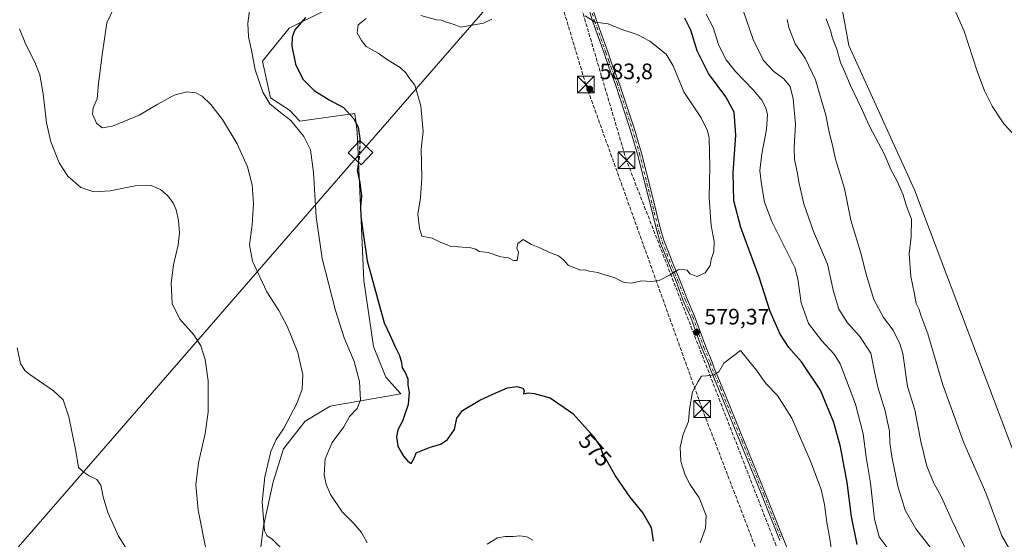
# Model space of a CAD drawing. Units: metres. Extents: x 607592 to 611045, y 4720014 to 4722381.
# Drawn here: x 608746 to 609187, y 4720549 to 4720782 of the extents above; entities that cross this region are included whole.
import ezdxf
from ezdxf.enums import TextEntityAlignment as Align

# ---------------------------------------------------------------- set-up
doc = ezdxf.new("R2010")
doc.units = ezdxf.units.M
doc.header["$MEASUREMENT"] = 0
doc.linetypes.add('DGN Style 3', pattern=[2.307223, 1.648017, -0.659207])
doc.linetypes.add('DGN Style 4', pattern=[2.638475, 1.318413, -0.659207, 0.001648, -0.659207])
for name, color, linetype, lineweight in [('Camino eje', 30, 'DGN Style 4', 13), ('Conducción de hidrocarburos lineal', 6, 'DGN Style 3', 0), ('Cultivos herbáceos CxS', 92, 'Continuous', 0), ('Curva de nivel maestra', 30, 'Continuous', 30), ('Curva de nivel maestra oculto', 30, 'DGN Style 3', 30), ('Curva de nivel normal', 30, 'Continuous', 0), ('Pastizal CxS', 92, 'Continuous', 0), ('Pista no pavimentada Cxs', 111, 'Continuous', 0), ('Provincia CxS', 1, 'Continuous', 0), ('Punto de cota en terreno', 7, 'Continuous', 0), ('Rótulo de curva de nivel directora', 7, 'Continuous', 0), ('Rótulo de punto de cota en terreno', 7, 'Continuous', 0), ('Tendido', 6, 'Continuous', 0), ('Torre de tendido Cxs', 51, 'Continuous', 0), ('Torre de tendido puntual', 7, 'Continuous', 0)]:
    doc.layers.add(name, color=color, linetype=linetype, lineweight=lineweight)
doc.styles.add('Style-Arial', font='txt')

# ---------------------------------------------------------------- blocks, each defined once
blk = doc.blocks.new('*U11')
at = {"layer": 'Cultivos herbáceos CxS', "color": 92, "linetype": 'Continuous', "lineweight": 0}
for points in [[(609193.5541, 4720580.9261, 550.6219), (609146.4678, 4720705.7659, 553.251), (609117.0375, 4720770.5413, 554.0295), (609101.7347, 4720854.1595, 556.0186), (609060.5335, 4720927.1783, 559.2417), (609028.7493, 4720989.5975, 561.3763), (609020.5091, 4720993.1321, 562.3767), (608995.7871, 4720989.5979, 565.248), (608995.5511, 4720989.7551, 565.246), (608980.9583, 4720987.0399, 567.0076), (608975.4639, 4720991.6185, 567.9512), (608987.3689, 4721022.7527, 567.5705), (608991.4931, 4721028.6559, 567.338), (608993.4626, 4721036.1781, 568.0384), (609005.8407, 4721061.2883, 564.0847), (609001.1056, 4721066.2491, 564.5973), (608993.7796, 4721087.7687, 563.7247), (608985.5385, 4721096.9263, 564.7232), (608969.0555, 4721101.0467, 566.7089), (608955.3199, 4721114.3253, 568.9645), (608947.5363, 4721136.3023, 569.5178), (608938.3795, 4721172.0151, 572.4338), (608942.5005, 4721201.3183, 573.9188), (608946.4955, 4721203.5551, 573.4567)], [(608898.0753, 4720794.0967, 576.657), (608866.4889, 4720778.2943, 573.6846), (608854.5183, 4720763.4767, 571.1944), (608858.0495, 4720746.9883, 570.525), (608866.5605, 4720741.4861, 571.4806), (608871.1927, 4720736.5785, 570.9834), (608877.5209, 4720737.4443, 572.4743), (608895.8739, 4720740.0191, 575.5551), (608896.3183, 4720736.4035, 575.1447), (608896.8747, 4720731.8653, 574.8809), (608899.875, 4720665.2735, 573.7778), (608904.1399, 4720635.6005, 572.9217), (608909.7309, 4720621.8417, 572.9166), (608916.3605, 4720614.4671, 574.2128), (608884.7607, 4720608.8705, 567.284), (608873.5589, 4720602.1141, 565.9406), (608863.8349, 4720589.7013, 566.0693), (608859.2849, 4720574.9367, 565.9071), (608854.9202, 4720555.1029, 564.6242), (608851.9427, 4720532.1459, 563.1057)]]:
    blk.add_polyline3d(points, dxfattribs=at)
blk = doc.blocks.new('5PATER')
at = {"layer": 'Punto de cota en terreno', "linetype": 'Continuous', "lineweight": 0}
h = blk.add_hatch(color=51, dxfattribs=at)
edge = h.paths.add_edge_path()
edge.add_ellipse((0, 0), major_axis=(-0.11, -0.111), ratio=0.999422, start_angle=0, end_angle=360)
blk = doc.blocks.new('5TTEND')
at = {"layer": 'Provincia CxS', "color": 7, "linetype": 'Continuous', "lineweight": 0}
for p, q in [((-0.375, 0.3754), (0.375, -0.3746)), ((0.372, 0.3784), (-0.372, -0.3776))]:
    blk.add_line(p, q, dxfattribs=at)
at = {"layer": 'Provincia CxS', "color": 7, "linetype": 'Continuous', "lineweight": 0, "flags": 128}
blk.add_lwpolyline([(-0.375, -0.3746), (0.375, -0.3746), (0.375, 0.3754), (-0.375, 0.3754), (-0.372, -0.3776)], dxfattribs=at)

msp = doc.modelspace()

# ---------------------------------------------------------------- linework, layer by layer
at = {"layer": 'Camino eje', "color": 30, "linetype": 'DGN Style 4', "lineweight": 13}
msp.add_polyline3d([(609002.0701, 4720784.9651, 579.3553), (609003.1951, 4720781.4101, 579.8726), (609008.2401, 4720767.3701, 582.0162), (609009.3901, 4720764.0451, 582.4231), (609010.5451, 4720760.7151, 582.6795), (609011.8851, 4720757.2151, 582.8124), (609013.2301, 4720753.7101, 582.93), (609020.0101, 4720733.2101, 582.8844), (609023.3001, 4720722.0601, 582.9548), (609027.8551, 4720703.7851, 582.375), (609031.9901, 4720687.3001, 581.926), (609032.7051, 4720684.9701, 581.6732), (609033.4401, 4720682.5851, 581.4006), (609035.5451, 4720677.2401, 580.8617), (609037.6351, 4720671.9401, 580.3105), (609039.0651, 4720668.5101, 580.0769), (609040.5001, 4720665.0751, 579.8543), (609043.8751, 4720656.1851, 579.5405), (609045.4851, 4720652.5601, 579.4132), (609047.0951, 4720648.9301, 579.3432), (609052.0701, 4720635.2051, 579.5286), (609054.9951, 4720628.2851, 579.8966), (609055.8551, 4720625.6451, 580.0138), (609059.4751, 4720617.0301, 580.3415), (609069.1951, 4720593.1801, 581.3907), (609078.9201, 4720569.3251, 582.4648), (609082.9251, 4720559.1551, 582.6466), (609086.9351, 4720548.9851, 582.9162)], dxfattribs=at)
at = {"layer": 'Conducción de hidrocarburos lineal', "color": 6, "linetype": 'DGN Style 3', "lineweight": 0}
for points in [[(609185.8087, 4720038.4061, 549.5191), (609153.1643, 4720417.1295, 580.8109), (609090.3105, 4720531.303, 583.8823), (609017.4259, 4720719.0754, 583.0783), (608953.3198, 4720936.0046, 577.5265), (609003.42, 4721048.24, 566.7118), (609048.57, 4721135.2283, 568.4466), (609160.6542, 4721376.645, 574.6918), (609161.34, 4721562.72, 584.1279), (609162.6529, 4721800.3012, 616.3212), (609164.5579, 4721893.223, 631.3652), (609147.8758, 4722075.1917, 640.2775), (609141.33, 4722198.1, 665.6912), (609137.1156, 4722289.6148, 682.7526), (609127.9762, 4722326.096, 681.2836), (609106.5014, 4722351.0393, 683.7187)], [(609174.6286, 4720038.2297, 551.2693), (609150.235, 4720336.3738, 569.2729), (609144.1187, 4720416.6288, 579.5111), (609089.1129, 4720509.3338, 583.1599), (609051.3788, 4720607.6034, 580.6186), (608999.2558, 4720752.9922, 583.6517), (608966.6904, 4720862.0027, 578.0134), (608944.2, 4720940.3004, 576.0754), (608803.67, 4721017.77, 575.9075), (608752.7479, 4721045.1357, 579.9794), (608699.0854, 4721076.8429, 574.1704), (608578.7935, 4721139.5492, 578.7588), (608388.3135, 4721244.1886, 572.3041), (608322.7975, 4721279.045, 570.0801), (608309.1973, 4721285.9511, 572.7545), (608252.37, 4721317.3163, 574.7894), (608180.3849, 4721356.2465, 566.2008), (608160.8587, 4721704.4362, 579.3621), (608245.155, 4721998.709, 611.9968), (608265.7926, 4722069.1942, 622.3326), (608294.2174, 4722164.8874, 626.1152)]]:
    msp.add_polyline3d(points, dxfattribs=at)
at = {"layer": 'Cultivos herbáceos CxS', "color": 92, "linetype": 'Continuous', "lineweight": 0}
for points in [[(608946.4955, 4721203.5551, 573.4567), (608942.5005, 4721201.3183, 573.9188), (608938.3795, 4721172.0151, 572.4338), (608947.5363, 4721136.3023, 569.5178), (608955.3199, 4721114.3253, 568.9645), (608969.0555, 4721101.0467, 566.7089), (608985.5385, 4721096.9263, 564.7232), (608993.7796, 4721087.7687, 563.7247), (609001.1056, 4721066.2491, 564.5973), (609005.8407, 4721061.2883, 564.0847), (608993.4626, 4721036.1781, 568.0384), (608991.4931, 4721028.6559, 567.338), (608987.3689, 4721022.7527, 567.5705), (608975.4639, 4720991.6185, 567.9512), (608980.9583, 4720987.0399, 567.0076), (608995.5511, 4720989.7551, 565.246), (608995.7871, 4720989.5979, 565.248), (609020.5091, 4720993.1321, 562.3767), (609028.7493, 4720989.5975, 561.3763), (609060.5335, 4720927.1783, 559.2417), (609101.7347, 4720854.1595, 556.0186), (609117.0375, 4720770.5413, 554.0295), (609146.4678, 4720705.7659, 553.251), (609193.5541, 4720580.9261, 550.6219)], [(608898.0753, 4720794.0967, 576.657), (608866.4889, 4720778.2943, 573.6846), (608854.5183, 4720763.4767, 571.1944), (608858.0495, 4720746.9883, 570.525), (608866.5605, 4720741.4861, 571.4806), (608871.1927, 4720736.5785, 570.9834), (608877.5209, 4720737.4443, 572.4743), (608895.8739, 4720740.0191, 575.5551), (608896.3183, 4720736.4035, 575.1447), (608896.8747, 4720731.8653, 574.8809), (608899.875, 4720665.2735, 573.7778), (608904.1399, 4720635.6005, 572.9217), (608909.7309, 4720621.8417, 572.9166), (608916.3605, 4720614.4671, 574.2128), (608884.7607, 4720608.8705, 567.284), (608873.5589, 4720602.1141, 565.9406), (608863.8349, 4720589.7013, 566.0693), (608859.2849, 4720574.9367, 565.9071), (608854.9202, 4720555.1029, 564.6242), (608851.9427, 4720532.1459, 563.1057)]]:
    msp.add_polyline3d(points, dxfattribs=at)
at = {"layer": 'Curva de nivel maestra', "color": 30, "linetype": 'Continuous', "lineweight": 30, "elevation": 575, "flags": 128}
for points in [[(608873.66, 4720783.0301), (608868.9, 4720777.5301), (608867.76, 4720774.1701), (608867.64, 4720770.1501), (608869.2, 4720762.1801), (608872.54, 4720755.4701), (608877.56, 4720750.3701), (608884.34, 4720746.1201), (608890.68, 4720742.6801), (608895.3, 4720737.7201), (608897.25, 4720733.9601), (608898.11, 4720728.8201), (608898.0765, 4720727.894)], [(609120.75, 4720546.8701), (609118.17, 4720559.5101), (609116.27, 4720574.6101), (609113.28, 4720590.6201), (609110.28, 4720601.6201), (609104.34, 4720616.0101), (609095.74, 4720628.7501), (609090.08, 4720635.1601), (609086.21, 4720641.1501), (609081.78, 4720651.3101), (609076.91, 4720666.7001), (609068.66, 4720689.0201), (609065.57, 4720700.9001), (609065.22, 4720713.4401), (609066.46, 4720730.3701), (609065.63, 4720740.6101), (609061.95, 4720747.5401), (609054.16, 4720757.9001), (609049.06, 4720768.0801), (609046.29, 4720777.3201), (609043.63, 4720782.7101)], [(608897.4049, 4720718.1331), (608896.83, 4720714.4401), (608898.01, 4720709.1201), (608898.84, 4720702.9401), (608898.38, 4720698.2701), (608898.44, 4720693.9901), (608899.41, 4720687.5201), (608901.38, 4720674.0401), (608906.43, 4720655.4301), (608908.94, 4720646.2701), (608911.53, 4720640.8601), (608913.84, 4720635.5001), (608915.89, 4720631.5501), (608916.73, 4720628.3901), (608916.94, 4720626.0101), (608918.36, 4720624.0001), (608919.5, 4720621.1601), (608919.59, 4720618.2801), (608920.11, 4720615.1501), (608919.67, 4720609.6201), (608917.1, 4720602.1701), (608915, 4720598.2701), (608914.42, 4720595.1701), (608915.1, 4720591.0101), (608916.53, 4720588.3401), (608917.56, 4720586.4401), (608919.51, 4720584.2801), (608921.02, 4720583.2101), (608922.47, 4720585.9101), (608923.26, 4720588.0101), (608925.49, 4720588.8401), (608929.54, 4720590.4701), (608934.31, 4720591.8701), (608937.28, 4720593.9001), (608940.48, 4720598.4201), (608941.5, 4720603.5701), (608943.96, 4720606.9501), (608951.82, 4720611.6501), (608957.58, 4720614.2001), (608964.17, 4720617.1301), (608968.39, 4720617.6501), (608971.09, 4720616.9301), (608971.6, 4720615.9501), (608971.31, 4720614.4801), (608973.46, 4720614.8401), (608976.06, 4720614.5201), (608983.3, 4720612.6401), (608993.36, 4720605.5901), (609002.66, 4720595.3201), (609005.7, 4720590.7601), (609006.93, 4720587.1901), (609008.62, 4720584.3501), (609012.61, 4720577.1701), (609018.88, 4720568.1201), (609024.97, 4720560.8501), (609028.51, 4720554.4601), (609029.4, 4720548.4201)]]:
    msp.add_lwpolyline(points, dxfattribs=at)
at = {"layer": 'Curva de nivel maestra oculto', "color": 30, "linetype": 'DGN Style 3', "lineweight": 30, "elevation": 575, "flags": 128}
msp.add_lwpolyline([(608898.0765, 4720727.894), (608897.82, 4720720.8001), (608897.4049, 4720718.1331)], dxfattribs=at)
at = {"layer": 'Curva de nivel normal', "color": 30, "linetype": 'Continuous', "lineweight": 0, "flags": 128}
for points, elevation in [([(608862.38, 4720545.6701), (608858.83, 4720549.3501), (608856.39, 4720550.9401), (608855.42, 4720553.0301), (608854.34, 4720565.9901), (608855.5, 4720577.2401), (608858.22, 4720588.6101), (608860.6, 4720593.9701), (608863.86, 4720598.7701), (608869.83, 4720610.0301), (608872.24, 4720616.5101), (608872.53, 4720622.9401), (608870.29, 4720632.9201), (608865.57, 4720644.7801), (608861.77, 4720651.7301), (608856.46, 4720660.1401), (608850.04, 4720673.9201), (608848.73, 4720681.2401), (608849.89, 4720690.1901), (608850.45, 4720699.7201), (608849.84, 4720708.0901), (608847.82, 4720716.1701), (608843.13, 4720726.4601), (608836.57, 4720737.2801), (608831.36, 4720744.0901), (608827.46, 4720747.8001), (608824.6, 4720749.2901), (608820.56, 4720749.7301), (608814.98, 4720748.2301), (608807.57, 4720744.2001), (608799.31, 4720739.2401), (608787.25, 4720734.3201), (608782.75, 4720733.6301), (608780.08, 4720735.7201), (608778.38, 4720739.7201), (608778.6, 4720742.5601), (608780.38, 4720746.5601), (608781.04, 4720753.5501), (608782.7, 4720766.3901), (608784.83, 4720780.6701), (608790.7, 4720793.4301)], 565), ([(608900.92, 4720782.6001), (608897.25, 4720779.7501), (608896.84, 4720776.2101), (608898.78, 4720772.7201), (608900.82, 4720770.0701), (608906.2, 4720767.1101), (608910.52, 4720764.0701), (608916.06, 4720760.7001), (608918.69, 4720758.2601), (608919.97, 4720756.1801), (608922.62, 4720752.6901), (608925.42, 4720743.5301), (608926.45, 4720731.9701), (608925.46, 4720724.1101), (608925.87, 4720711.1001), (608925.22, 4720702.2001), (608924.04, 4720694.9101), (608924.8, 4720688.6601), (608925.89, 4720685.0001), (608930.48, 4720684.2201), (608934.26, 4720682.2601), (608936.8, 4720681.4001), (608938.83, 4720680.3901), (608942.06, 4720680.3301), (608947.81, 4720679.9001), (608950, 4720679.2001), (608951.46, 4720678.1601), (608955.5, 4720677.7601), (608961.24, 4720675.7501), (608964.56, 4720675.3001), (608966.82, 4720674.1501), (608968.45, 4720674.1101), (608969.03, 4720677.8401), (608968.39, 4720679.6701), (608968.78, 4720681.8301), (608971.16, 4720683.5101), (608974.87, 4720681.4001), (608978.68, 4720679.8001), (608982.67, 4720677.8901), (608987.01, 4720676.2301), (608989.3, 4720674.4401), (608991.31, 4720672.0801), (608996.92, 4720669.8001), (608998.81, 4720670.0001), (609000.67, 4720669.4501), (609004.62, 4720668.7401), (609008.13, 4720667.5801), (609012, 4720666.5801), (609016.38, 4720664.2901), (609019.47, 4720664.0101), (609024.18, 4720665.0801), (609028.69, 4720664.6801), (609032.07, 4720665.2601), (609036.69, 4720667.5501), (609040.58, 4720670.0001), (609042.91, 4720670.0601), (609044.64, 4720669.8401), (609045.84, 4720668.2601), (609049.06, 4720666.9901), (609052.68, 4720668.6001), (609054.92, 4720671.9101), (609055.38, 4720674.5701), (609056.52, 4720678.2401), (609056.69, 4720682.6401), (609055.38, 4720689.8401), (609054.41, 4720702.3201), (609054.84, 4720716.3001), (609054.42, 4720729.0701), (609053.72, 4720732.2501), (609050.82, 4720738.1401), (609043.13, 4720749.7801), (609038.42, 4720761.4101), (609035.19, 4720766.6901), (609027.85, 4720772.4601), (609022.24, 4720775.5001), (609015.34, 4720777.7001), (609009.31, 4720780.1701), (609003.37, 4720781.0301), (608998.89, 4720783.8001)], 580), ([(608957.17, 4720782.3101), (608953.5, 4720780.4801), (608943.21, 4720778.7801), (608940.28, 4720779.9301), (608936.47, 4720781.1201), (608934.55, 4720781.8701), (608932.38, 4720782.0301), (608925.32, 4720783.9301)], 580), ([(609069.7, 4720786.1701), (609074.13, 4720773.1601), (609078.84, 4720763.8301), (609083.46, 4720758.9201), (609087.93, 4720755.5901), (609090.69, 4720752.1701), (609092.08, 4720746.6801), (609093.07, 4720735.2201), (609092.52, 4720724.8501), (609092.69, 4720719.3501), (609093.9, 4720713.9001), (609094.72, 4720708.7201), (609096.86, 4720699.5301), (609101.2, 4720687.2001), (609107.48, 4720672.4901), (609110.1, 4720660.2101), (609112.55, 4720652.4101), (609116.42, 4720646.2401), (609121.96, 4720640.0401), (609126.87, 4720632.6901), (609128.42, 4720624.4201), (609129.92, 4720617.4501), (609133.3, 4720606.7401), (609135.14, 4720597.6701), (609135.38, 4720592.5701), (609136.24, 4720586.2901), (609138.89, 4720573.0801), (609142.23, 4720562.2401), (609147.06, 4720553.9301), (609155.48, 4720542.9401)], 565), ([(608745.72, 4720777.9801), (608748.57, 4720770.9801), (608752.6, 4720763.0501), (608754.71, 4720757.4201), (608756.26, 4720748.8601), (608757.83, 4720735.9001), (608759.76, 4720727.3401), (608763.39, 4720717.9701), (608767.35, 4720711.9201), (608773.19, 4720706.9501), (608778.99, 4720704.9601), (608786.24, 4720705.4301), (608797.51, 4720707.5701), (608804.57, 4720707.7001), (608808.77, 4720706.0401), (608811.94, 4720703.2501), (608814.42, 4720700.0601), (608815.86, 4720696.8201), (608816.88, 4720692.0601), (608817.31, 4720686.5701), (608816.77, 4720681.1501), (608814.68, 4720672.2801), (608813.52, 4720664.0501), (608814.1, 4720654.9601), (608817.44, 4720647.8801), (608823.74, 4720640.7901), (608826.89, 4720635.8801), (608828.85, 4720629.8301), (608830.18, 4720620.2801), (608830.14, 4720606.1701), (608828.84, 4720596.5701), (608825.87, 4720583.5001), (608824.7, 4720573.6201), (608825.61, 4720562.2601), (608829.2, 4720544.1801)], 560), ([(608744.7, 4720635.0201), (608746.19, 4720627.9801), (608748.03, 4720624.9301), (608750.26, 4720623.1101), (608760.96, 4720615.7101), (608765.16, 4720611.6801), (608767.7, 4720604.1801), (608770.96, 4720588.7401), (608772.11, 4720581.4501), (608774.6, 4720579.2001), (608776.88, 4720577.6801), (608780.25, 4720576.0401), (608782.02, 4720573.5401), (608783.08, 4720568.2401), (608785.21, 4720561.2401), (608789.97, 4720550.5701), (608796.04, 4720541.2601)], 555), ([(609068.48, 4720633.8201), (609060.99, 4720628.2001), (609058.74, 4720624.3401), (609056.58, 4720622.8601), (609053.24, 4720622.4201), (609051.08, 4720622.2701), (609049.58, 4720620.0001), (609047.08, 4720615.3201), (609045.68, 4720607.5401), (609045.22, 4720601.9801), (609042.84, 4720596.3001), (609041.52, 4720590.5001), (609041.85, 4720584.1401), (609043.72, 4720577.9501), (609045.79, 4720573.9001), (609049.99, 4720567.7701), (609053.14, 4720559.9101), (609052.79, 4720554.2501), (609050.46, 4720547.6201)], 580), ([(609109.74, 4720541.4201), (609108.54, 4720549.5101), (609107.2, 4720556.7501), (609106.16, 4720564.8101), (609104.56, 4720571.5601), (609099.89, 4720584.2701), (609091.42, 4720603.5801), (609085.09, 4720613.6201), (609080.01, 4720618.9201), (609075.53, 4720625.1901), (609072.77, 4720628.4001), (609068.48, 4720633.8201)], 580)]:
    msp.add_lwpolyline(points, dxfattribs=dict(at, elevation=elevation))
at = {"layer": 'Curva de nivel normal', "color": 30, "linetype": 'Continuous', "lineweight": 0}
for points in [[(609161.26, 4720793.5501, 555), (609168.61, 4720776.9601, 555), (609174.52, 4720758.9701, 555), (609177.72, 4720750.1501, 555), (609181.2, 4720743.2801, 555), (609186.33, 4720735.4601, 555), (609194.31, 4720726.9601, 555)], [(608901.29, 4720547.5901, 570), (608898.85, 4720552.3101, 570), (608895.51, 4720556.1601, 570), (608890.1, 4720561.5101, 570), (608884.91, 4720569.3101, 570), (608882.95, 4720573.8101, 570), (608882.04, 4720578.0701, 570), (608882.48, 4720585.2301, 570), (608885.61, 4720592.5401, 570), (608890.93, 4720599.5601, 570), (608893.41, 4720604.2401, 570), (608896.81, 4720607.9101, 570), (608898.42, 4720611.5701, 570), (608897.98, 4720619.9101, 570), (608895.51, 4720628.9101, 570), (608891.1, 4720639.5701, 570), (608887.11, 4720651.7801, 570), (608881.15, 4720675.0701, 570), (608878.44, 4720693.7701, 570), (608877.29, 4720713.5601, 570), (608875.95, 4720723.7001, 570), (608872.97, 4720729.7401, 570), (608867.22, 4720736.8701, 570), (608862.47, 4720740.4501, 570), (608857.7, 4720744.3401, 570), (608854.56, 4720749.5401, 570), (608851.26, 4720759.5701, 570), (608849.58, 4720768.3801, 570), (608848.22, 4720774.3601, 570), (608847.88, 4720780.5601, 570), (608849.04, 4720789.4801, 570)], [(609053.18, 4720784.5001, 570), (609056.24, 4720778.5601, 570), (609058.85, 4720770.5101, 570), (609062.02, 4720764.0201, 570), (609066.19, 4720758.8501, 570), (609074.37, 4720750.4801, 570), (609078.12, 4720746.0501, 570), (609079.91, 4720742.5401, 570), (609080.62, 4720739.4201, 570), (609080.18, 4720732.8401, 570), (609078, 4720721.9901, 570), (609077.2, 4720714.5301, 570), (609077.88, 4720708.2101, 570), (609079.22, 4720700.2301, 570), (609082.55, 4720691.6001, 570), (609090.59, 4720675.5801, 570), (609092.83, 4720671.0401, 570), (609094.23, 4720665.9101, 570), (609095.59, 4720655.2601, 570), (609098.87, 4720645.9601, 570), (609104.91, 4720638.1601, 570), (609110.37, 4720632.2001, 570), (609113.14, 4720627.8601, 570), (609119.95, 4720609.7201, 570), (609123.36, 4720596.4701, 570), (609124.78, 4720586.0101, 570), (609126.65, 4720574.4301, 570), (609128.46, 4720558.2401, 570), (609130.62, 4720550.3001, 570), (609136.01, 4720543.1001, 570)], [(609176.9, 4720529.0701, 560), (609163.11, 4720557.7801, 560), (609158.42, 4720568.0901, 560), (609155.11, 4720574.4501, 560), (609151.99, 4720581.9701, 560), (609149.2, 4720593.0801, 560), (609146.55, 4720607.2101, 560), (609143.2, 4720617.7501, 560), (609141.11, 4720632.4501, 560), (609139.86, 4720636.8601, 560), (609136.82, 4720643.0001, 560), (609132.54, 4720648.5501, 560), (609128.14, 4720656.6201, 560), (609124.62, 4720668.5401, 560), (609122.58, 4720677.0701, 560), (609117.97, 4720692.3001, 560), (609115.12, 4720706.4001, 560), (609111.07, 4720719.5401, 560), (609109.6, 4720726.4801, 560), (609108.27, 4720731.6001, 560), (609106.69, 4720739.3501, 560), (609102.12, 4720755.1201, 560), (609097.51, 4720764.8401, 560), (609092.98, 4720771.3001, 560), (609091.13, 4720775.9401, 560), (609090.16, 4720778.6001, 560), (609089.42, 4720782.2301, 560)], [(609195.4, 4720533.8001, 555), (609185.46, 4720550.8001, 555), (609178.32, 4720570.0501, 555), (609168.55, 4720592.4701, 555), (609159.06, 4720618.4701, 555), (609152.34, 4720641.3601, 555), (609149.31, 4720649.6801, 555), (609148.46, 4720652.2401, 555), (609147.13, 4720654.8301, 555), (609146.21, 4720659.8901, 555), (609144.76, 4720666.9801, 555), (609144.04, 4720677.2101, 555), (609144.89, 4720684.7701, 555), (609144.99, 4720692.6601, 555), (609142.66, 4720699.0001, 555), (609141.26, 4720703.5901, 555), (609138.66, 4720709.6601, 555), (609135.85, 4720715.0001, 555), (609132.77, 4720722.0201, 555), (609126.26, 4720734.3201, 555), (609122.62, 4720742.2101, 555), (609117.75, 4720752.5401, 555), (609115.28, 4720758.5601, 555), (609113.25, 4720762.9201, 555), (609111.58, 4720768.8601, 555), (609109.65, 4720773.7901, 555), (609108.86, 4720777.2001, 555), (609106.82, 4720782.3901, 555)], [(608975.52, 4720548.7701, 570), (608972.77, 4720550.3201, 570), (608969.73, 4720550.7801, 570), (608966.7, 4720550.4301, 570), (608963.11, 4720550.5201, 570), (608959.71, 4720549.8401, 570), (608955.01, 4720547.0201, 570)]]:
    msp.add_polyline3d(points, dxfattribs=at)
at = {"layer": 'Pastizal CxS', "color": 92, "linetype": 'Continuous', "lineweight": 0}
for points in [[(608946.4955, 4721203.5551, 573.4567), (608942.5005, 4721201.3183, 573.9188), (608938.3795, 4721172.0151, 572.4338), (608947.5363, 4721136.3023, 569.5178), (608955.3199, 4721114.3253, 568.9645), (608969.0555, 4721101.0467, 566.7089), (608985.5385, 4721096.9263, 564.7232), (608993.7796, 4721087.7687, 563.7247), (609001.1056, 4721066.2491, 564.5973), (609005.8407, 4721061.2883, 564.0847), (608993.4626, 4721036.1781, 568.0384), (608991.4931, 4721028.6559, 567.338), (608987.3689, 4721022.7527, 567.5705), (608975.4639, 4720991.6185, 567.9512), (608980.9583, 4720987.0399, 567.0076), (608995.5511, 4720989.7551, 565.246), (608995.7871, 4720989.5979, 565.248), (609020.5091, 4720993.1321, 562.3767), (609028.7493, 4720989.5975, 561.3763), (609060.5335, 4720927.1783, 559.2417), (609101.7347, 4720854.1595, 556.0186), (609117.0375, 4720770.5413, 554.0295), (609146.4678, 4720705.7659, 553.251), (609193.5541, 4720580.9261, 550.6219)], [(608946.4955, 4721203.5551, 573.4567), (608942.5005, 4721201.3183, 573.9188), (608938.3795, 4721172.0151, 572.4338), (608947.5363, 4721136.3023, 569.5178), (608955.3199, 4721114.3253, 568.9645), (608969.0555, 4721101.0467, 566.7089), (608985.5385, 4721096.9263, 564.7232), (608993.7796, 4721087.7687, 563.7247), (609001.1056, 4721066.2491, 564.5973), (609005.8407, 4721061.2883, 564.0847), (608993.4626, 4721036.1781, 568.0384), (608991.4931, 4721028.6559, 567.338), (608987.3689, 4721022.7527, 567.5705), (608975.4639, 4720991.6185, 567.9512), (608980.9583, 4720987.0399, 567.0076), (608995.5511, 4720989.7551, 565.246), (608995.7871, 4720989.5979, 565.248), (609020.5091, 4720993.1321, 562.3767), (609028.7493, 4720989.5975, 561.3763), (609060.5335, 4720927.1783, 559.2417), (609101.7347, 4720854.1595, 556.0186), (609117.0375, 4720770.5413, 554.0295), (609146.4678, 4720705.7659, 553.251), (609193.5541, 4720580.9261, 550.6219)], [(608851.9427, 4720532.1459, 563.1057), (608854.9202, 4720555.1029, 564.6242), (608859.2849, 4720574.9367, 565.9071), (608863.8349, 4720589.7013, 566.0693), (608873.5589, 4720602.1141, 565.9406), (608884.7607, 4720608.8705, 567.284), (608916.3605, 4720614.4671, 574.2128), (608909.7309, 4720621.8417, 572.9166), (608904.1399, 4720635.6005, 572.9217), (608899.875, 4720665.2735, 573.7778), (608896.8747, 4720731.8653, 574.8809), (608896.3183, 4720736.4035, 575.1447), (608895.8739, 4720740.0191, 575.5551), (608877.5209, 4720737.4443, 572.4743), (608871.1927, 4720736.5785, 570.9834), (608866.5605, 4720741.4861, 571.4806), (608858.0495, 4720746.9883, 570.525), (608854.5183, 4720763.4767, 571.1944), (608866.4889, 4720778.2943, 573.6846), (608898.0753, 4720794.0967, 576.657)], [(608898.0753, 4720794.0967, 576.657), (608866.4889, 4720778.2943, 573.6846), (608854.5183, 4720763.4767, 571.1944), (608858.0495, 4720746.9883, 570.525), (608866.5605, 4720741.4861, 571.4806), (608871.1927, 4720736.5785, 570.9834), (608877.5209, 4720737.4443, 572.4743), (608895.8739, 4720740.0191, 575.5551), (608896.3183, 4720736.4035, 575.1447), (608896.8747, 4720731.8653, 574.8809), (608899.875, 4720665.2735, 573.7778), (608904.1399, 4720635.6005, 572.9217), (608909.7309, 4720621.8417, 572.9166), (608916.3605, 4720614.4671, 574.2128), (608884.7607, 4720608.8705, 567.284), (608873.5589, 4720602.1141, 565.9406), (608863.8349, 4720589.7013, 566.0693), (608859.2849, 4720574.9367, 565.9071), (608854.9202, 4720555.1029, 564.6242), (608851.9427, 4720532.1459, 563.1057)]]:
    msp.add_polyline3d(points, dxfattribs=at)
at = {"layer": 'Pista no pavimentada Cxs', "color": 111, "linetype": 'Continuous', "lineweight": 0}
for points in [[(609086.1001, 4720548.6501, 582.9458), (609078.0801, 4720568.9901, 582.3764), (609058.6401, 4720616.6901, 580.3397), (609055.0101, 4720625.3301, 579.9903), (609054.1501, 4720627.9701, 579.8717), (609051.2302, 4720634.8801, 579.5448), (609046.2602, 4720648.5901, 579.3473), (609043.0402, 4720655.8401, 579.497), (609039.6601, 4720664.7401, 579.8594), (609036.8001, 4720671.6001, 580.327), (609032.5901, 4720682.2901, 581.364), (609031.1201, 4720687.0601, 581.899), (609026.9801, 4720703.5701, 582.3702), (609022.4301, 4720721.8201, 582.7077), (609019.1501, 4720732.9401, 582.9235), (609012.3801, 4720753.4101, 582.9501), (609009.7001, 4720760.4101, 582.7595), (609007.3901, 4720767.0701, 582.0525), (609002.3401, 4720781.1201, 579.9074), (609000.0901, 4720788.2301, 579.0632)], [(609086.1001, 4720548.6501, 582.9458), (609078.0801, 4720568.9901, 582.3764), (609058.6401, 4720616.6901, 580.3397), (609055.0101, 4720625.3301, 579.9903), (609054.1501, 4720627.9701, 579.8717), (609051.2302, 4720634.8801, 579.5448), (609046.2602, 4720648.5901, 579.3473), (609043.0402, 4720655.8401, 579.497), (609039.6601, 4720664.7401, 579.8594), (609036.8001, 4720671.6001, 580.327), (609032.5901, 4720682.2901, 581.364), (609031.1201, 4720687.0601, 581.899), (609026.9801, 4720703.5701, 582.3702), (609022.4301, 4720721.8201, 582.7077), (609019.1501, 4720732.9401, 582.9235), (609012.3801, 4720753.4101, 582.9501), (609009.7001, 4720760.4101, 582.7595), (609007.3901, 4720767.0701, 582.0525), (609002.3401, 4720781.1201, 579.9074), (609000.0901, 4720788.2301, 579.0632)], [(609001.8101, 4720788.7501, 578.8251), (609004.0501, 4720781.7001, 579.8714), (609009.0901, 4720767.6701, 581.9941), (609011.3902, 4720761.0201, 582.6042), (609014.0801, 4720754.0101, 582.9232), (609020.8701, 4720733.4801, 582.8537), (609024.1701, 4720722.3001, 583.2459), (609028.7301, 4720704.0001, 582.4071), (609032.8601, 4720687.5401, 581.9954), (609034.2901, 4720682.8801, 581.454), (609038.4701, 4720672.2801, 580.3842), (609041.3401, 4720665.4101, 579.8508), (609044.7101, 4720656.5301, 579.5904), (609047.9301, 4720649.2701, 579.362), (609052.9101, 4720635.5301, 579.5336), (609055.8401, 4720628.6001, 579.9191), (609056.7001, 4720625.9601, 580.0418), (609060.3101, 4720617.3701, 580.3493), (609079.7601, 4720569.6601, 582.5656), (609087.7701, 4720549.3201, 582.917), (609095.8501, 4720529.4001, 587.4203)], [(609001.8101, 4720788.7501, 578.8251), (609004.0501, 4720781.7001, 579.8714), (609009.0901, 4720767.6701, 581.9941), (609011.3902, 4720761.0201, 582.6042), (609014.0801, 4720754.0101, 582.9232), (609020.8701, 4720733.4801, 582.8537), (609024.1701, 4720722.3001, 583.2459), (609028.7301, 4720704.0001, 582.4071), (609032.8601, 4720687.5401, 581.9954), (609034.2901, 4720682.8801, 581.454), (609038.4701, 4720672.2801, 580.3842), (609041.3401, 4720665.4101, 579.8508), (609044.7101, 4720656.5301, 579.5904), (609047.9301, 4720649.2701, 579.362), (609052.9101, 4720635.5301, 579.5336), (609055.8401, 4720628.6001, 579.9191), (609056.7001, 4720625.9601, 580.0418), (609060.3101, 4720617.3701, 580.3493), (609079.7601, 4720569.6601, 582.5656), (609087.7701, 4720549.3201, 582.917), (609095.8501, 4720529.4001, 587.4203)]]:
    msp.add_polyline3d(points, dxfattribs=at)
at = {"layer": 'Tendido', "color": 6, "linetype": 'Continuous', "lineweight": 0}
msp.add_polyline3d([(608291.6592, 4720024.301, 544.0998), (608507.2815, 4720271.8081, 589.6917), (608898.3601, 4720722.4367, 603.7774), (609200.6317, 4721070.2899, 592.4324), (609535.955, 4721457.11, 630.3411), (609911.815, 4721889.335, 617.8199), (610245.302, 4722273.4143, 619.9052), (610246.9325, 4722369.0355, 602.4599)], dxfattribs=at)
at = {"layer": 'Torre de tendido Cxs', "color": 51, "linetype": 'Continuous', "lineweight": 0}
msp.add_polyline3d([(608903.83, 4720722.53, 588.1743), (608898.65, 4720716.97, 588.6985), (608892.89, 4720722.35, 591.6761), (608898.07, 4720727.9, 584.0571), (608903.83, 4720722.53, 588.1743)], dxfattribs=at)
msp.add_3dface([(608903.83, 4720722.53, 588.1743), (608898.65, 4720716.97, 588.6985), (608892.89, 4720722.35, 591.6761), (608898.07, 4720727.9, 584.0571)], dxfattribs=at)

# ---------------------------------------------------------------- block references
at = {"layer": 'Cultivos herbáceos CxS', "color": 92, "linetype": 'Continuous', "lineweight": 0}
msp.add_blockref('*U11', (0, 0), dxfattribs=at)
at = {"layer": 'Punto de cota en terreno', "color": 7, "linetype": 'Continuous', "lineweight": 0, "xscale": 10, "yscale": 10, "zscale": 10}
for p in [(609001, 4720751, 583.8), (609048.79, 4720641.97, 579.37)]:
    msp.add_blockref('5PATER', p, dxfattribs=at)
at = {"layer": 'Torre de tendido puntual', "color": 7, "linetype": 'Continuous', "lineweight": 0, "xscale": 10, "yscale": 10, "zscale": 10}
for p in [(608999.2558, 4720752.9922, 583.6517), (609017.4259, 4720719.0754, 583.0783), (609051.3788, 4720607.6034, 580.6186)]:
    msp.add_blockref('5TTEND', p, dxfattribs=at)

# ---------------------------------------------------------------- texts
at = {"layer": 'Rótulo de curva de nivel directora', "color": 7, "linetype": 'Continuous', "lineweight": 0, "style": 'Style-Arial'}
msp.add_text('575', height=7, rotation=312.162392, dxfattribs=at).set_placement((609003.4125, 4720589.2223), align=Align.MIDDLE_CENTER)
at = {"layer": 'Rótulo de punto de cota en terreno', "color": 7, "linetype": 'Continuous', "lineweight": 0, "style": 'Style-Arial'}
for s, p in [('583,8', (609005.4097, 4720755.4097)), ('579,37', (609052.3178, 4720645.4978))]:
    msp.add_text(s, height=7, dxfattribs=at).set_placement(p)

doc.saveas('drawing.dxf')
